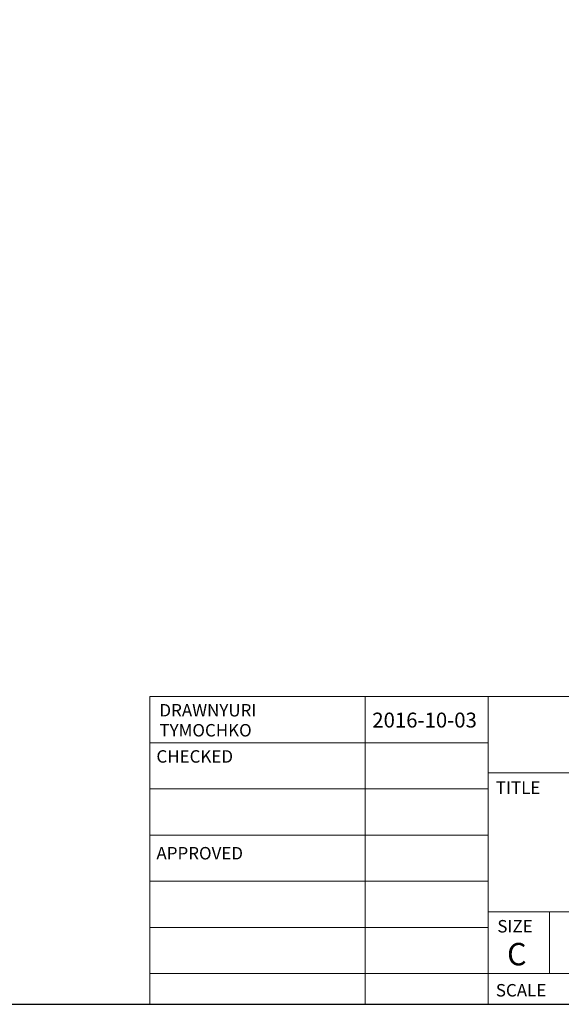
# Model space of a CAD drawing. Units: millimetres. Extents: x 7084 to 11734, y -7843 to -4555.
# Drawn here: x 9924 to 10829, y -7843 to -6199 of the extents above; entities that cross this region are included whole.
import ezdxf

# ---------------------------------------------------------------- set-up
doc = ezdxf.new("R2010")
doc.units = ezdxf.units.MM
doc.header["$MEASUREMENT"] = 0
doc.layers.add('Drawing Frame', color=7, linetype='Continuous', lineweight=30, true_color=0x000000)

msp = doc.modelspace()

# ---------------------------------------------------------------- linework, layer by layer
at = {"layer": 'Drawing Frame', "color": 18, "lineweight": 0, "true_color": 0x000000}
for p, q in [((11733.9, -7329.4), (10141.4, -7329.4)), ((10141.4, -7329.4), (10141.4, -7843.1)), ((10501, -7843.1), (10501, -7329.4)), ((10706.5, -7843.1), (10706.5, -7329.4)), ((10141.4, -7406.5), (10706.5, -7406.5)), ((10706.5, -7456.8), (11733.9, -7456.8)), ((10141.4, -7483.5), (10706.5, -7483.5)), ((10141.4, -7560.6), (10706.5, -7560.6)), ((10141.4, -7637.6), (10706.5, -7637.6)), ((11733.9, -7689), (10706.5, -7689)), ((10809.2, -7791.8), (10809.2, -7689)), ((10141.4, -7714.7), (10706.5, -7714.7)), ((10706.5, -7791.8), (10141.4, -7791.8)), ((11733.9, -7791.8), (10706.5, -7791.8)), ((10141.4, -7843.1), (11733.9, -7843.1))]:
    msp.add_line(p, q, dxfattribs=at)
at = {"layer": 'Drawing Frame'}
msp.add_lwpolyline([(11733.9, -4555.3), (7083.9, -4555.3), (7083.9, -7843.1), (11733.9, -7843.1), (11733.9, -4555.3)], dxfattribs=at)

# ---------------------------------------------------------------- texts
at = {"layer": 'Drawing Frame', "attachment_point": 1, "line_spacing_factor": 0.963855}
for s, insert, char_height, width in [('\\fArial;DRAWNYURI TYMOCHKO', (10157.4, -7341.8), 20.783, 262.417), ('\\fArial;2016-10-03', (10513.1, -7356.1), 24.94, 199.517), ('\\fArial;CHECKED', (10152.4, -7418.9), 20.783, 158.752), ('\\fArial;TITLE', (10719.5, -7471.1), 20.783, 96.904), ('\\fArial;APPROVED', (10152.4, -7580.5), 20.783, 179.285), ('\\fArial;SIZE', (10722, -7702.4), 20.783, 81.88), ('\\fArial;C', (10738.3, -7740.7), 37.41, 70.537), ('\\fArial;SCALE', (10719.5, -7809.3), 20.783, 112.304)]:
    msp.add_mtext(s, dxfattribs=dict(at, insert=insert, char_height=char_height, width=width))

doc.saveas('drawing.dxf')
